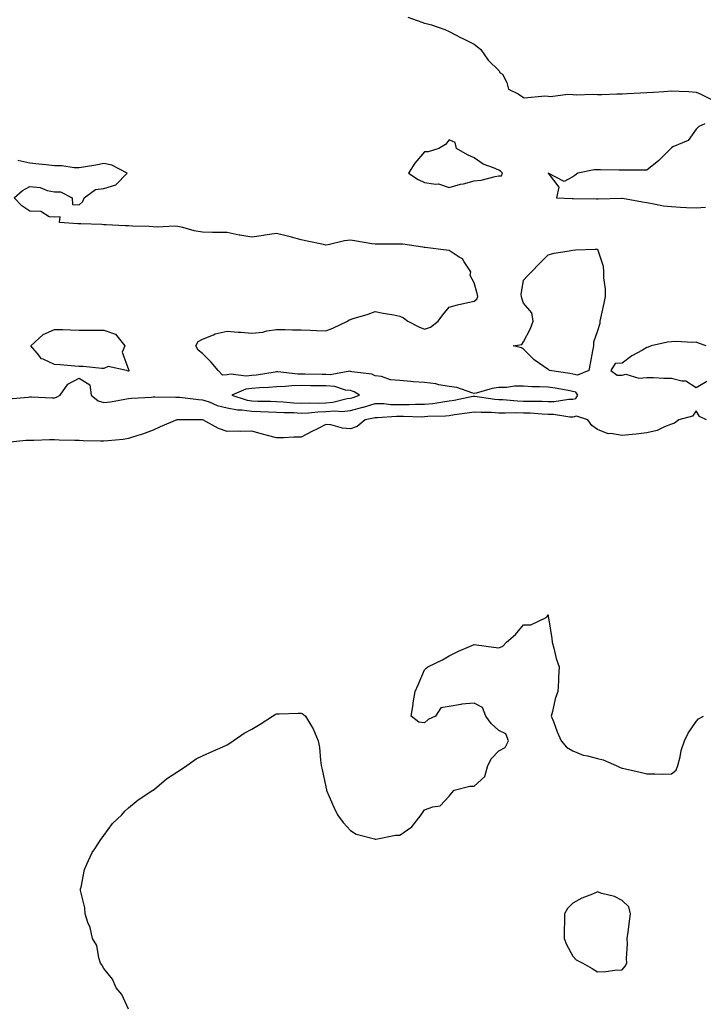
# Model space of a CAD drawing. Units: inches. Extents: x 973763 to 976403, y 7303178 to 7305818.
# Drawn here: x 974094 to 974371, y 7303975 to 7304374 of the extents above; entities that cross this region are included whole.
import ezdxf

# ---------------------------------------------------------------- set-up
doc = ezdxf.new("R2010")
doc.units = ezdxf.units.IN
doc.header["$MEASUREMENT"] = 0
doc.layers.add('Contour_97377303', color=7, linetype='Continuous', true_color=0x4a30bd)

msp = doc.modelspace()

# ---------------------------------------------------------------- linework, layer by layer
at = {"layer": 'Contour_97377303'}
for points in [[(974251.26, 7304375.13, 3220), (974256.92, 7304373.05, 3220), (974258.05, 7304372.64, 3220), (974258.64, 7304372.51, 3220), (974260.85, 7304371.92, 3220), (974266.17, 7304370.05, 3220), (974268.05, 7304369.21, 3220), (974272.9, 7304366.77, 3220), (974273.54, 7304366.43, 3220), (974278.05, 7304364.08, 3220), (974279.28, 7304363.15, 3220), (974280.82, 7304361.92, 3220), (974283.8, 7304357.67, 3220), (974288.05, 7304353.43, 3220), (974288.72, 7304352.59, 3220), (974289.59, 7304351.92, 3220), (974291.3, 7304348.67, 3220), (974292.02, 7304345.89, 3220), (974295.97, 7304344, 3220), (974298.05, 7304342.57, 3220), (974298.53, 7304342.4, 3220), (974306.72, 7304343.25, 3220), (974308.05, 7304343.03, 3220), (974309.09, 7304342.96, 3220), (974316.1, 7304343.87, 3220), (974318.05, 7304343.8, 3220), (974319.77, 7304343.64, 3220), (974326.1, 7304343.87, 3220), (974328.05, 7304343.76, 3220), (974329.87, 7304343.74, 3220), (974335.92, 7304344.05, 3220), (974338.05, 7304344.03, 3220), (974340.23, 7304344.1, 3220), (974345.53, 7304344.44, 3220), (974348.05, 7304344.51, 3220), (974350.84, 7304344.71, 3220), (974354.96, 7304345.01, 3220), (974358.05, 7304345.24, 3220), (974361.18, 7304345.05, 3220), (974365.04, 7304344.93, 3220), (974368.05, 7304344.76, 3220), (974369.96, 7304343.83, 3220), (974374.04, 7304341.92, 3220)], [(974371.58, 7304331.92, 3220), (974369.14, 7304330.83, 3220), (974368.05, 7304329.74, 3220), (974364.79, 7304325.18, 3220), (974358.63, 7304322.5, 3220), (974358.05, 7304322.14, 3220), (974357.93, 7304322.04, 3220), (974357.89, 7304321.92, 3220), (974353.02, 7304316.95, 3220), (974348.05, 7304313.12, 3220), (974346.91, 7304313.06, 3220), (974339.23, 7304313.1, 3220), (974338.05, 7304313.05, 3220), (974336.93, 7304313.04, 3220), (974329.36, 7304313.23, 3220), (974328.05, 7304313.22, 3220), (974326.79, 7304313.18, 3220), (974320.1, 7304311.92, 3220), (974318.97, 7304311, 3220), (974318.05, 7304310.46, 3220), (974314.65, 7304308.52, 3220), (974308.05, 7304311.92, 3220), (974312.39, 7304306.26, 3220), (974311.5, 7304301.92, 3220), (974317.8, 7304301.67, 3220), (974318.3, 7304301.67, 3220), (974327.66, 7304301.53, 3220), (974328.44, 7304301.53, 3220), (974337.92, 7304301.79, 3220), (974338.05, 7304301.8, 3220), (974338.2, 7304301.77, 3220), (974346.34, 7304300.21, 3220), (974348.05, 7304299.97, 3220), (974350.32, 7304299.65, 3220), (974354.84, 7304298.71, 3220), (974358.05, 7304298.34, 3220), (974361.8, 7304298.17, 3220), (974364.16, 7304298.03, 3220), (974368.05, 7304297.87, 3220), (974371.82, 7304298.15, 3220)], [(974089.44, 7304220.53, 3220), (974097.34, 7304221.21, 3220), (974098.05, 7304221.24, 3220), (974098.75, 7304221.22, 3220), (974107.06, 7304220.93, 3220), (974108.05, 7304220.9, 3220), (974108.89, 7304221.08, 3220), (974110.34, 7304221.92, 3220), (974113.5, 7304226.47, 3220), (974118.05, 7304228.88, 3220), (974122.33, 7304226.2, 3220), (974122.95, 7304221.92, 3220), (974125.76, 7304219.63, 3220), (974128.05, 7304218.94, 3220), (974130.71, 7304219.26, 3220), (974136.49, 7304220.36, 3220), (974138.05, 7304220.58, 3220), (974139.27, 7304220.7, 3220), (974147.33, 7304221.2, 3220), (974148.05, 7304221.27, 3220), (974148.67, 7304221.3, 3220), (974157.25, 7304221.12, 3220), (974158.05, 7304221.15, 3220), (974158.87, 7304221.1, 3220), (974166.34, 7304220.21, 3220), (974168.05, 7304220.1, 3220), (974170.73, 7304219.24, 3220), (974173.95, 7304217.82, 3220), (974178.05, 7304216.89, 3220), (974182.21, 7304216.08, 3220), (974183.91, 7304216.06, 3220), (974188.05, 7304215.47, 3220), (974191.5, 7304215.37, 3220), (974194.75, 7304215.22, 3220), (974198.05, 7304215.11, 3220), (974201.07, 7304214.94, 3220), (974205.08, 7304214.89, 3220), (974208.05, 7304214.73, 3220), (974210.98, 7304214.85, 3220), (974214.82, 7304215.15, 3220), (974218.05, 7304215.28, 3220), (974221.69, 7304215.56, 3220), (974224.59, 7304215.38, 3220), (974228.05, 7304215.76, 3220), (974232.94, 7304217.03, 3220), (974233.27, 7304217.14, 3220), (974238.05, 7304218.59, 3220), (974241.45, 7304218.52, 3220), (974244.36, 7304218.23, 3220), (974248.05, 7304218.17, 3220), (974251.79, 7304218.18, 3220), (974254.39, 7304218.26, 3220), (974258.05, 7304218.27, 3220), (974261.38, 7304218.59, 3220), (974265.43, 7304219.3, 3220), (974268.05, 7304219.6, 3220), (974270.05, 7304219.92, 3220), (974277.62, 7304221.49, 3220), (974278.05, 7304221.57, 3220), (974278.43, 7304221.54, 3220), (974286.46, 7304220.33, 3220), (974288.05, 7304220.22, 3220), (974289.8, 7304220.17, 3220), (974295.74, 7304219.61, 3220), (974298.05, 7304219.55, 3220), (974300.51, 7304219.46, 3220), (974305.62, 7304219.49, 3220), (974308.05, 7304219.39, 3220), (974310.59, 7304219.38, 3220), (974316.43, 7304220.3, 3220), (974318.05, 7304220.29, 3220), (974319.31, 7304220.66, 3220), (974320.16, 7304221.92, 3220), (974319.3, 7304223.17, 3220), (974318.05, 7304223.49, 3220), (974316.17, 7304223.8, 3220), (974310.88, 7304224.75, 3220), (974308.05, 7304225.2, 3220), (974304.59, 7304225.38, 3220), (974301.53, 7304225.4, 3220), (974298.05, 7304225.58, 3220), (974294.42, 7304225.55, 3220), (974291.17, 7304225.05, 3220), (974288.05, 7304225.02, 3220), (974285.36, 7304224.61, 3220), (974278.91, 7304222.78, 3220), (974278.05, 7304222.61, 3220), (974277.13, 7304222.84, 3220), (974271.13, 7304225, 3220), (974268.05, 7304225.53, 3220), (974263.77, 7304226.2, 3220), (974262.62, 7304226.49, 3220), (974258.05, 7304227.05, 3220), (974253.53, 7304227.4, 3220), (974252.45, 7304227.52, 3220), (974248.05, 7304227.89, 3220), (974244.26, 7304228.13, 3220), (974240.5, 7304229.47, 3220), (974238.05, 7304229.75, 3220), (974236.62, 7304230.49, 3220), (974228.53, 7304231.44, 3220), (974228.05, 7304231.59, 3220), (974227.75, 7304231.62, 3220), (974219.76, 7304230.21, 3220), (974218.05, 7304230.33, 3220), (974216.47, 7304230.34, 3220), (974209.5, 7304230.47, 3220), (974208.05, 7304230.48, 3220), (974206.6, 7304230.47, 3220), (974198.6, 7304231.37, 3220), (974198.05, 7304231.36, 3220), (974197.42, 7304231.3, 3220), (974189.94, 7304230.03, 3220), (974188.05, 7304229.86, 3220), (974185.72, 7304229.59, 3220), (974179.52, 7304230.45, 3220), (974178.05, 7304230.13, 3220), (974176.14, 7304230.01, 3220), (974174.37, 7304231.92, 3220), (974171.46, 7304235.33, 3220), (974168.05, 7304238.8, 3220), (974166.31, 7304240.18, 3220), (974165.28, 7304241.92, 3220), (974166.31, 7304243.66, 3220), (974168.05, 7304244.61, 3220), (974172.53, 7304246.4, 3220), (974173.19, 7304246.78, 3220), (974178.05, 7304247.85, 3220), (974182.47, 7304247.5, 3220), (974183.59, 7304247.46, 3220), (974188.05, 7304247.06, 3220), (974192.44, 7304247.53, 3220), (974194.1, 7304247.97, 3220), (974198.05, 7304248.53, 3220), (974201.35, 7304248.62, 3220), (974204.51, 7304248.38, 3220), (974208.05, 7304248.44, 3220), (974211.71, 7304248.26, 3220), (974214.28, 7304248.15, 3220), (974218.05, 7304247.96, 3220), (974220.85, 7304249.12, 3220), (974226.73, 7304251.92, 3220), (974227.51, 7304252.46, 3220), (974228.05, 7304252.63, 3220), (974229.11, 7304252.98, 3220), (974235.21, 7304254.76, 3220), (974238.05, 7304255.82, 3220), (974241.28, 7304255.15, 3220), (974245.52, 7304254.45, 3220), (974248.05, 7304253.96, 3220), (974249.48, 7304253.35, 3220), (974251.24, 7304251.92, 3220), (974255.74, 7304249.61, 3220), (974258.05, 7304248.75, 3220), (974260.45, 7304249.52, 3220), (974263.47, 7304251.92, 3220), (974265.45, 7304254.52, 3220), (974268.05, 7304257.61, 3220), (974271.36, 7304258.61, 3220), (974275.56, 7304259.43, 3220), (974278.05, 7304260.07, 3220), (974279.18, 7304260.79, 3220), (974279.66, 7304261.92, 3220), (974279.27, 7304263.14, 3220), (974278.05, 7304267.41, 3220), (974276.55, 7304270.42, 3220), (974276.75, 7304271.92, 3220), (974274.06, 7304275.91, 3220), (974273.37, 7304277.24, 3220), (974272.07, 7304277.9, 3220), (974268.05, 7304280.57, 3220), (974266.83, 7304280.7, 3220), (974258.21, 7304281.76, 3220), (974258.05, 7304281.78, 3220), (974257.92, 7304281.79, 3220), (974257.26, 7304281.92, 3220), (974249.24, 7304283.11, 3220), (974248.05, 7304283.18, 3220), (974246.78, 7304283.19, 3220), (974239.2, 7304283.07, 3220), (974238.05, 7304283.08, 3220), (974236.65, 7304283.32, 3220), (974230.45, 7304284.32, 3220), (974228.05, 7304284.71, 3220), (974225.5, 7304284.47, 3220), (974218.97, 7304282.84, 3220), (974218.05, 7304282.73, 3220), (974217.01, 7304282.96, 3220), (974210.45, 7304284.32, 3220), (974208.05, 7304284.89, 3220), (974204.06, 7304285.91, 3220), (974202.45, 7304286.32, 3220), (974198.05, 7304287.47, 3220), (974193.25, 7304286.72, 3220), (974192.78, 7304286.65, 3220), (974188.05, 7304285.91, 3220), (974183.2, 7304286.77, 3220), (974182.93, 7304286.8, 3220), (974178.05, 7304287.8, 3220), (974173.99, 7304287.86, 3220), (974172.08, 7304287.89, 3220), (974168.05, 7304287.96, 3220), (974164.67, 7304288.54, 3220), (974160.05, 7304289.92, 3220), (974158.05, 7304290.34, 3220), (974156.59, 7304290.46, 3220), (974149.9, 7304290.07, 3220), (974148.05, 7304290.19, 3220), (974146.46, 7304290.33, 3220), (974139.59, 7304290.38, 3220), (974138.05, 7304290.49, 3220), (974136.73, 7304290.6, 3220), (974129.03, 7304290.94, 3220), (974128.05, 7304291.02, 3220), (974127.21, 7304291.08, 3220), (974118.64, 7304291.33, 3220), (974118.05, 7304291.37, 3220), (974117.54, 7304291.41, 3220), (974110.08, 7304291.92, 3220), (974110.26, 7304294.13, 3220), (974108.05, 7304294.03, 3220), (974105.81, 7304294.16, 3220), (974102.52, 7304296.39, 3220), (974098.05, 7304296.44, 3220), (974094.81, 7304298.68, 3220), (974091.63, 7304301.92, 3220), (974095.07, 7304304.9, 3220), (974098.05, 7304306.52, 3220), (974102.19, 7304306.06, 3220), (974105.12, 7304304.85, 3220), (974108.05, 7304304.28, 3220), (974110.47, 7304304.34, 3220), (974115.15, 7304301.92, 3220), (974115.32, 7304299.19, 3220), (974118.05, 7304299.11, 3220), (974119.54, 7304300.43, 3220), (974120.05, 7304301.92, 3220), (974124.66, 7304305.31, 3220), (974128.05, 7304305.67, 3220), (974132.83, 7304307.14, 3220), (974137.45, 7304311.92, 3220), (974131.25, 7304315.12, 3220), (974128.05, 7304315.81, 3220), (974124.84, 7304315.13, 3220), (974120.63, 7304314.5, 3220), (974118.05, 7304314.01, 3220), (974115.94, 7304314.03, 3220), (974111.02, 7304314.89, 3220), (974108.05, 7304314.91, 3220), (974104.69, 7304315.28, 3220), (974101.63, 7304315.5, 3220), (974098.05, 7304315.92, 3220), (974093.12, 7304316.99, 3220)], [(974372.2, 7304241.92, 3219), (974369.09, 7304242.96, 3219), (974368.05, 7304243.38, 3219), (974366.69, 7304243.28, 3219), (974359.81, 7304243.68, 3219), (974358.05, 7304243.59, 3219), (974356.48, 7304243.49, 3219), (974349.87, 7304241.92, 3219), (974348.6, 7304241.37, 3219), (974348.05, 7304241.2, 3219), (974346.3, 7304240.17, 3219), (974342.07, 7304237.9, 3219), (974338.05, 7304234.91, 3219), (974335.24, 7304234.73, 3219), (974333.53, 7304231.92, 3219), (974336.13, 7304230, 3219), (974338.05, 7304230.07, 3219), (974339.55, 7304230.42, 3219), (974344.91, 7304228.78, 3219), (974348.05, 7304229.07, 3219), (974350.86, 7304229.11, 3219), (974354.95, 7304228.82, 3219), (974358.05, 7304228.87, 3219), (974362.26, 7304227.71, 3219), (974363.84, 7304227.71, 3219), (974368.05, 7304225.11, 3219), (974372.4, 7304227.57, 3219)], [(974372.23, 7304211.92, 3219), (974369.38, 7304213.25, 3219), (974368.05, 7304215.67, 3219), (974366.54, 7304213.43, 3219), (974361.09, 7304211.92, 3219), (974359.33, 7304210.64, 3219), (974358.05, 7304210.16, 3219), (974355.31, 7304209.18, 3219), (974352.3, 7304207.67, 3219), (974348.05, 7304206.69, 3219), (974343.81, 7304206.16, 3219), (974342.17, 7304206.04, 3219), (974338.05, 7304205.57, 3219), (974333.57, 7304206.4, 3219), (974332.4, 7304206.27, 3219), (974328.05, 7304207.99, 3219), (974325.8, 7304209.67, 3219), (974324.22, 7304211.92, 3219), (974319.64, 7304213.51, 3219), (974318.05, 7304213.04, 3219), (974316.93, 7304213.04, 3219), (974310.29, 7304214.16, 3219), (974308.05, 7304214.17, 3219), (974305.72, 7304214.25, 3219), (974300.76, 7304214.63, 3219), (974298.05, 7304214.72, 3219), (974295.18, 7304214.79, 3219), (974290.73, 7304214.6, 3219), (974288.05, 7304214.66, 3219), (974285.1, 7304214.87, 3219), (974281, 7304214.87, 3219), (974278.05, 7304215.11, 3219), (974275.34, 7304214.63, 3219), (974270.1, 7304213.97, 3219), (974268.05, 7304213.64, 3219), (974266.51, 7304213.46, 3219), (974259.38, 7304213.25, 3219), (974258.05, 7304213.12, 3219), (974256.86, 7304213.11, 3219), (974249.43, 7304213.3, 3219), (974248.05, 7304213.3, 3219), (974246.65, 7304213.32, 3219), (974238.96, 7304212.83, 3219), (974238.05, 7304212.84, 3219), (974237.35, 7304212.62, 3219), (974233.92, 7304211.92, 3219), (974230.7, 7304209.27, 3219), (974228.05, 7304208.37, 3219), (974224.71, 7304208.58, 3219), (974220.02, 7304209.95, 3219), (974218.05, 7304210.14, 3219), (974214.36, 7304208.23, 3219), (974212.63, 7304207.34, 3219), (974208.05, 7304204.92, 3219), (974205.04, 7304204.93, 3219), (974200.81, 7304204.68, 3219), (974198.05, 7304204.69, 3219), (974194.29, 7304205.68, 3219), (974192.27, 7304206.14, 3219), (974188.05, 7304207.37, 3219), (974183.4, 7304207.27, 3219), (974182.66, 7304207.31, 3219), (974178.05, 7304207.21, 3219), (974174.55, 7304208.42, 3219), (974168.12, 7304211.92, 3219), (974168.06, 7304211.93, 3219), (974158.09, 7304211.96, 3219), (974158.05, 7304211.97, 3219), (974158.01, 7304211.96, 3219), (974157.61, 7304211.92, 3219), (974150.86, 7304209.11, 3219), (974148.05, 7304207.82, 3219), (974143.76, 7304206.21, 3219), (974141.77, 7304205.64, 3219), (974138.05, 7304204.42, 3219), (974135.91, 7304204.06, 3219), (974129.63, 7304203.5, 3219), (974128.05, 7304203.27, 3219), (974126.63, 7304203.34, 3219), (974119.59, 7304203.46, 3219), (974118.05, 7304203.55, 3219), (974116.33, 7304203.64, 3219), (974109.9, 7304203.77, 3219), (974108.05, 7304203.87, 3219), (974106.07, 7304203.9, 3219), (974099.71, 7304203.58, 3219), (974098.05, 7304203.6, 3219), (974096.4, 7304203.57, 3219), (974088.86, 7304202.73, 3219)], [(974138.05, 7303973.23, 3218), (974135.34, 7303979.21, 3218), (974132.96, 7303981.92, 3218), (974131.5, 7303985.37, 3218), (974128.05, 7303989.67, 3218), (974127.27, 7303991.14, 3218), (974126.68, 7303991.92, 3218), (974125.97, 7303994, 3218), (974125.17, 7303999.04, 3218), (974123.39, 7304001.92, 3218), (974122.5, 7304006.37, 3218), (974121.58, 7304008.39, 3218), (974120.48, 7304011.92, 3218), (974120.36, 7304014.23, 3218), (974118.63, 7304021.34, 3218), (974118.59, 7304021.92, 3218), (974118.81, 7304022.68, 3218), (974120.17, 7304029.8, 3218), (974121.07, 7304031.92, 3218), (974123.26, 7304036.71, 3218), (974124.35, 7304038.22, 3218), (974126.78, 7304041.92, 3218), (974127.29, 7304042.68, 3218), (974128.05, 7304043.59, 3218), (974131.58, 7304048.39, 3218), (974135.3, 7304051.92, 3218), (974136.55, 7304053.42, 3218), (974138.05, 7304054.8, 3218), (974141.9, 7304058.07, 3218), (974147.94, 7304061.92, 3218), (974148.05, 7304062.01, 3218), (974148.51, 7304062.38, 3218), (974153.47, 7304066.5, 3218), (974158.05, 7304069.53, 3218), (974159.45, 7304070.52, 3218), (974161.66, 7304071.92, 3218), (974165.39, 7304074.58, 3218), (974168.05, 7304075.85, 3218), (974172.16, 7304077.81, 3218), (974175.09, 7304078.96, 3218), (974178.05, 7304080.26, 3218), (974179.04, 7304080.93, 3218), (974180.4, 7304081.92, 3218), (974184.95, 7304085.02, 3218), (974188.05, 7304086.71, 3218), (974191.32, 7304088.65, 3218), (974196.34, 7304091.92, 3218), (974197.42, 7304092.55, 3218), (974198.05, 7304092.9, 3218), (974199.06, 7304092.93, 3218), (974206.82, 7304093.15, 3218), (974208.05, 7304093.2, 3218), (974208.8, 7304092.67, 3218), (974209.72, 7304091.92, 3218), (974212.14, 7304087.83, 3218), (974212.86, 7304086.73, 3218), (974214.92, 7304081.92, 3218), (974215.38, 7304079.25, 3218), (974215.81, 7304074.16, 3218), (974216.17, 7304071.92, 3218), (974216.52, 7304070.39, 3218), (974218.05, 7304063.3, 3218), (974218.23, 7304062.1, 3218), (974218.25, 7304061.92, 3218), (974218.41, 7304061.56, 3218), (974221.22, 7304055.09, 3218), (974222.74, 7304051.92, 3218), (974224.97, 7304048.84, 3218), (974228.05, 7304045.57, 3218), (974230.25, 7304044.12, 3218), (974237.68, 7304042.29, 3218), (974238.05, 7304042.14, 3218), (974238.27, 7304042.14, 3218), (974246.22, 7304043.75, 3218), (974248.05, 7304043.75, 3218), (974252.89, 7304047.08, 3218), (974256.64, 7304051.92, 3218), (974257.15, 7304052.82, 3218), (974258.05, 7304053.96, 3218), (974261.38, 7304055.25, 3218), (974264.4, 7304055.57, 3218), (974268.05, 7304059.52, 3218), (974269.09, 7304060.88, 3218), (974270.02, 7304061.92, 3218), (974276.4, 7304063.57, 3218), (974278.05, 7304063.57, 3218), (974282.47, 7304067.5, 3218), (974283.62, 7304071.92, 3218), (974285.14, 7304074.83, 3218), (974288.05, 7304077.86, 3218), (974290.69, 7304079.28, 3218), (974292.03, 7304081.92, 3218), (974290.9, 7304084.77, 3218), (974288.05, 7304086.13, 3218), (974285.07, 7304088.94, 3218), (974282.86, 7304091.92, 3218), (974281.51, 7304095.38, 3218), (974278.05, 7304097.26, 3218), (974273.18, 7304096.79, 3218), (974272.77, 7304096.64, 3218), (974268.05, 7304095.88, 3218), (974264.63, 7304095.34, 3218), (974262.38, 7304091.92, 3218), (974259.44, 7304090.53, 3218), (974258.05, 7304089.23, 3218), (974255.63, 7304089.5, 3218), (974252.56, 7304091.92, 3218), (974253.33, 7304096.64, 3218), (974253.43, 7304097.3, 3218), (974254.15, 7304101.92, 3218), (974255.37, 7304104.6, 3218), (974258.05, 7304110.68, 3218), (974258.61, 7304111.36, 3218), (974259.31, 7304111.92, 3218), (974265.29, 7304114.68, 3218), (974268.05, 7304116.32, 3218), (974271.74, 7304118.23, 3218), (974276.28, 7304120.15, 3218), (974278.05, 7304120.96, 3218), (974279.12, 7304120.85, 3218), (974285.96, 7304119.83, 3218), (974288.05, 7304119.62, 3218), (974289.73, 7304120.24, 3218), (974291.2, 7304121.92, 3218), (974294.92, 7304125.05, 3218), (974298.05, 7304128.95, 3218), (974301.11, 7304128.86, 3218), (974307.3, 7304131.92, 3218), (974307.73, 7304132.24, 3218), (974308.05, 7304133.01, 3218), (974308.17, 7304132.04, 3218), (974308.19, 7304131.92, 3218), (974308.21, 7304131.76, 3218), (974309.56, 7304123.43, 3218), (974309.76, 7304121.92, 3218), (974310.45, 7304119.52, 3218), (974311.4, 7304115.27, 3218), (974312.54, 7304111.92, 3218), (974312.25, 7304107.72, 3218), (974312.31, 7304106.18, 3218), (974312.04, 7304101.92, 3218), (974310.99, 7304098.98, 3218), (974309.9, 7304093.77, 3218), (974309.37, 7304091.92, 3218), (974310.22, 7304089.75, 3218), (974311.7, 7304085.57, 3218), (974313.31, 7304081.92, 3218), (974315.51, 7304079.38, 3218), (974318.05, 7304077.83, 3218), (974322.32, 7304076.19, 3218), (974324.11, 7304075.86, 3218), (974328.05, 7304074.72, 3218), (974330.37, 7304074.24, 3218), (974335.73, 7304071.92, 3218), (974337.27, 7304071.14, 3218), (974338.05, 7304070.93, 3218), (974339.39, 7304070.58, 3218), (974345.4, 7304069.27, 3218), (974348.05, 7304068.51, 3218), (974351.39, 7304068.58, 3218), (974354.62, 7304068.49, 3218), (974358.05, 7304068.54, 3218), (974359.98, 7304069.99, 3218), (974360.7, 7304071.92, 3218), (974361.6, 7304075.47, 3218), (974361.98, 7304077.99, 3218), (974363.3, 7304081.92, 3218), (974364.88, 7304085.09, 3218), (974368.05, 7304089.73, 3218), (974369.09, 7304090.88, 3218), (974371.03, 7304091.92, 3218)]]:
    msp.add_polyline3d(points, dxfattribs=at)
for points in [[(974288.05, 7304310.74, 3220), (974289.22, 7304310.75, 3220), (974289.6, 7304311.92, 3220), (974288.8, 7304312.67, 3220), (974288.05, 7304313.06, 3220), (974285.92, 7304314.05, 3220), (974281.71, 7304315.58, 3220), (974278.05, 7304318.14, 3220), (974275.46, 7304319.33, 3220), (974271.02, 7304321.92, 3220), (974270.42, 7304324.29, 3220), (974268.05, 7304325.38, 3220), (974266.47, 7304323.5, 3220), (974263.83, 7304321.92, 3220), (974259.47, 7304320.5, 3220), (974258.05, 7304320.5, 3220), (974254.05, 7304315.92, 3220), (974251.51, 7304311.92, 3220), (974255.4, 7304309.27, 3220), (974258.05, 7304308.14, 3220), (974262.56, 7304307.41, 3220), (974263.67, 7304307.55, 3220), (974268.05, 7304306.11, 3220), (974272.59, 7304307.38, 3220), (974273.74, 7304307.61, 3220), (974278.05, 7304308.72, 3220), (974280.96, 7304309.01, 3220), (974286.68, 7304310.55, 3220)], [(974318.05, 7304230.51, 3219), (974316.84, 7304230.71, 3219), (974308.62, 7304231.92, 3219), (974308.37, 7304232.24, 3219), (974308.05, 7304232.41, 3219), (974306.36, 7304233.61, 3219), (974302.38, 7304236.25, 3219), (974298.05, 7304240.62, 3219), (974297.26, 7304241.13, 3219), (974293.96, 7304241.92, 3219), (974297.44, 7304242.53, 3219), (974298.05, 7304243.61, 3219), (974300.97, 7304249, 3219), (974301.99, 7304251.92, 3219), (974301.45, 7304255.32, 3219), (974298.05, 7304259.18, 3219), (974297.41, 7304261.28, 3219), (974297.3, 7304261.92, 3219), (974297.2, 7304262.77, 3219), (974298.05, 7304268.55, 3219), (974299.7, 7304270.27, 3219), (974301.31, 7304271.92, 3219), (974304.63, 7304275.34, 3219), (974308.05, 7304278.87, 3219), (974310.5, 7304279.47, 3219), (974316.56, 7304280.43, 3219), (974318.05, 7304280.75, 3219), (974319.17, 7304280.8, 3219), (974327.22, 7304281.09, 3219), (974328.05, 7304281.13, 3219), (974330.39, 7304274.26, 3219), (974330.52, 7304271.92, 3219), (974330.54, 7304269.43, 3219), (974331.17, 7304265.04, 3219), (974331.17, 7304261.92, 3219), (974330.73, 7304259.24, 3219), (974329.26, 7304253.13, 3219), (974329.03, 7304251.92, 3219), (974329.04, 7304250.93, 3219), (974328.05, 7304248.04, 3219), (974326.54, 7304243.43, 3219), (974326.5, 7304241.92, 3219), (974326.1, 7304239.97, 3219), (974325.16, 7304234.81, 3219), (974324.54, 7304231.92, 3219), (974319.96, 7304230.01, 3219)], [(974138.05, 7304231.53, 3220), (974137.85, 7304231.72, 3220), (974137.26, 7304231.92, 3220), (974129.75, 7304233.62, 3220), (974128.05, 7304232.78, 3220), (974127.16, 7304232.81, 3220), (974119.67, 7304233.54, 3220), (974118.05, 7304233.6, 3220), (974116.26, 7304233.71, 3220), (974110.34, 7304234.21, 3220), (974108.05, 7304234.35, 3220), (974103.45, 7304236.52, 3220), (974102.8, 7304236.67, 3220), (974101.06, 7304238.91, 3220), (974098.45, 7304241.92, 3220), (974103.41, 7304246.56, 3220), (974108.05, 7304248.52, 3220), (974111.47, 7304248.5, 3220), (974114.5, 7304248.37, 3220), (974118.05, 7304248.34, 3220), (974121.64, 7304248.33, 3220), (974124.48, 7304248.35, 3220), (974128.05, 7304248.34, 3220), (974132.82, 7304246.69, 3220), (974136.47, 7304241.92, 3220), (974135.5, 7304239.37, 3220), (974138.05, 7304232.33, 3220), (974138.16, 7304232.03, 3220), (974138.13, 7304231.92, 3220), (974138.18, 7304231.79, 3220)], [(974228.05, 7304220.72, 3221), (974229.01, 7304220.96, 3221), (974231.7, 7304221.92, 3221), (974229.5, 7304223.37, 3221), (974228.05, 7304223.8, 3221), (974225.93, 7304224.04, 3221), (974221.63, 7304225.5, 3221), (974218.05, 7304225.75, 3221), (974214.19, 7304225.78, 3221), (974211.9, 7304225.77, 3221), (974208.05, 7304225.81, 3221), (974204.2, 7304225.77, 3221), (974201.56, 7304225.43, 3221), (974198.05, 7304225.39, 3221), (974194.91, 7304225.06, 3221), (974191.12, 7304224.99, 3221), (974188.05, 7304224.71, 3221), (974185.55, 7304224.42, 3221), (974179.89, 7304221.92, 3221), (974186.07, 7304219.94, 3221), (974188.05, 7304219.65, 3221), (974190.39, 7304219.58, 3221), (974195.63, 7304219.5, 3221), (974198.05, 7304219.42, 3221), (974200.71, 7304219.26, 3221), (974204.95, 7304218.82, 3221), (974208.05, 7304218.66, 3221), (974211.18, 7304218.79, 3221), (974214.91, 7304218.78, 3221), (974218.05, 7304218.89, 3221), (974220.85, 7304219.12, 3221), (974226.7, 7304220.57, 3221)], [(974338.05, 7303989.19, 3218), (974339.35, 7303990.62, 3218), (974340, 7303991.92, 3218), (974339.87, 7303993.74, 3218), (974340.3, 7303999.67, 3218), (974340.17, 7304001.92, 3218), (974340.54, 7304004.41, 3218), (974341.06, 7304008.91, 3218), (974341.54, 7304011.92, 3218), (974340.76, 7304014.63, 3218), (974338.05, 7304017.21, 3218), (974335.05, 7304018.92, 3218), (974329.83, 7304020.14, 3218), (974328.05, 7304020.8, 3218), (974326.01, 7304019.88, 3218), (974321.8, 7304018.17, 3218), (974318.05, 7304016.18, 3218), (974315.98, 7304013.99, 3218), (974314.72, 7304011.92, 3218), (974314.77, 7304008.64, 3218), (974314.6, 7304005.37, 3218), (974314.65, 7304001.92, 3218), (974315.53, 7303999.4, 3218), (974318.05, 7303994.72, 3218), (974319.41, 7303993.28, 3218), (974322.13, 7303991.92, 3218), (974325.89, 7303989.76, 3218), (974328.05, 7303988.38, 3218), (974331.43, 7303988.54, 3218), (974335.15, 7303989.02, 3218)]]:
    msp.add_polyline3d(points, close=True, dxfattribs=at)

doc.saveas('drawing.dxf')
